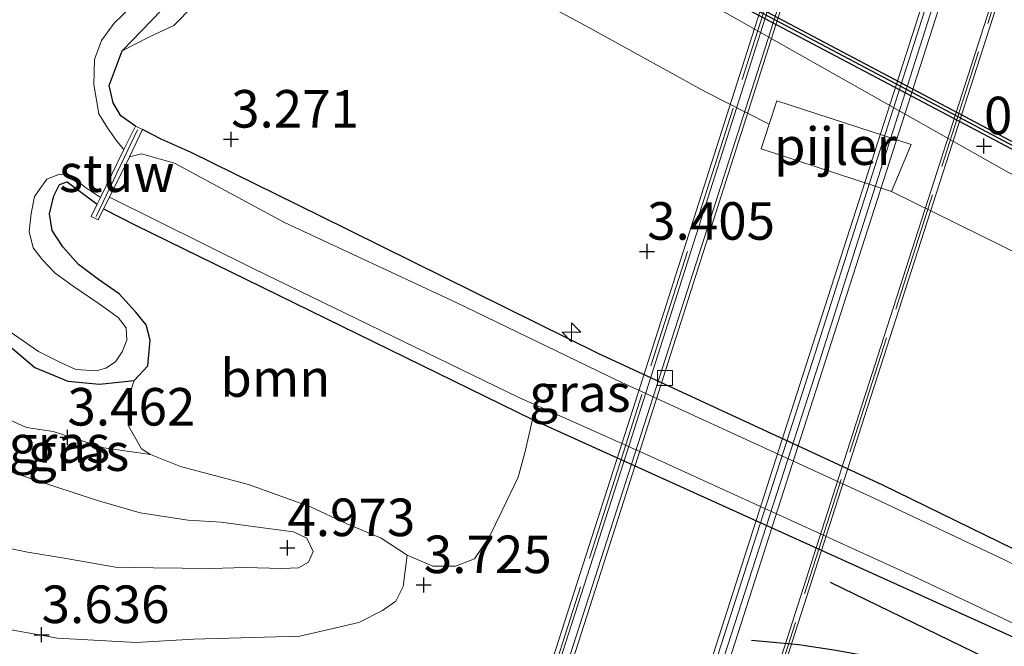
# Model space of a CAD drawing. Units: metres. Extents: x 140000 to 147098, y 443750 to 446931.
# Drawn here: x 145330 to 145396, y 444306 to 444348 of the extents above; entities that cross this region are included whole.
import ezdxf
from ezdxf.enums import TextEntityAlignment as Align

# ---------------------------------------------------------------- set-up
doc = ezdxf.new("R2010")
doc.units = ezdxf.units.M
doc.linetypes.add('IE-TERREINAFSCHEIDING', pattern=[10, 8, -2])
doc.layers.get('0').update_dxf_attribs({"lineweight": 25})
for name, color, linetype, lineweight in [('B-ME-AL-OVERIG-S-B1', 7, 'Continuous', 18), ('B-ME-BV-GELEIDECONSTRUCTIE-GELEIDERAIL-L-B2', 213, 'BV-GELEIDERAIL', 18), ('B-ME-GC-DAMWAND-GV-B6', 10, 'Continuous', 25), ('B-ME-GC-DAMWAND-L-B1', 10, 'Continuous', 25), ('B-ME-GR-BOMENRIJ-L-B1', 10, 'Continuous', 25), ('B-ME-GR-BOOM-GV-B6', 93, 'Continuous', 18), ('B-ME-GW-HOOGTEPUNT-S-B1', 10, 'Continuous', 25), ('B-ME-GW-INSTEEKWATERGANG-L-B1', 10, 'Continuous', 25), ('B-ME-GW-KRUINLIJN-L-B1', 93, 'Continuous', 18), ('B-ME-GW-TEENLIJN-L-B1', 93, 'Continuous', 18), ('B-ME-IE-GRASLAND-GV-B6', 93, 'Continuous', 18), ('B-ME-IE-TERREINAFSCHEIDING-RASTERHEKWERK-L-B2', 8, 'IE-TERREINAFSCHEIDING', 18), ('B-ME-IE-TERREINAFSCHEIDING-SCHRIKHEK-L-B1', 10, 'Continuous', 25), ('B-ME-KW-BRUG-GV-B7', 173, 'Continuous', 18), ('B-ME-KW-PIJLER-GV-B6', 173, 'Continuous', 18), ('B-ME-KW-STUW-GV-B6', 173, 'Continuous', 18), ('B-ME-KW-STUW-L-B1', 173, 'Continuous', 18), ('B-ME-OB-WATERLIJN-L-B1', 133, 'OB-WATERLIJN', 18), ('B-ME-OG-WATER-GV-B6', 153, 'Continuous', 18), ('B-ME-VH-VERH_SOORT-BETON-OVERIG-GV-B7', 8, 'IE-TERREINAFSCHEIDING-NATUURLIJK-HOUTWAL', 18), ('B-ME-VH-VERH_SOORT-BITUMEN-GV-B7', 8, 'IE-TERREINAFSCHEIDING-NATUURLIJK-HOUTWAL', 18), ('B-ME-VV-KOLK-S-B2', 8, 'Continuous', 18)]:
    doc.layers.add(name, color=color, linetype=linetype, lineweight=lineweight)
doc.styles.add('NLCS-ISO', font='NLCS-ISO.TTF')
doc.linetypes.add('BV-GELEIDERAIL', pattern='A,10,-3,[108,NLCS.SHX,S=1,R=0,X=0,Y=0],-3', length=16)
doc.linetypes.add('IE-TERREINAFSCHEIDING-NATUURLIJK-HOUTWAL', pattern='A,7,-1.5,[67,NLCS.SHX,S=0.75,R=45,X=0,Y=0],-1.5,7,-1.5,[70,NLCS.SHX,S=0.75,R=0,X=0,Y=0],-1.5', length=20)
doc.linetypes.add('OB-WATERLIJN', pattern='A,10,[32,NLCS.SHX,S=2,R=0,X=0,Y=0],-12', length=22)

# ---------------------------------------------------------------- blocks, each defined once
blk = doc.blocks.new('hecto')
for p, q in [((0, 0.625), (-0.625, 0)), ((0, -0.625), (0, 0.625)), ((-0.625, 0), (0.625, 0)), ((0.625, 0), (0, -0.625))]:
    blk.add_line(p, q)
blk = doc.blocks.new('hoogtepunt')
for p, q in [((-0.5, 0), (0.5, 0)), ((0, 0.5), (0, -0.5))]:
    blk.add_line(p, q)
blk = doc.blocks.new('kolk')
blk.add_lwpolyline([(-0.5, -0.5), (0.5, -0.5), (0.5, 0.5), (-0.5, 0.5)], close=True)

msp = doc.modelspace()

# ---------------------------------------------------------------- linework, layer by layer
at = {"layer": 'B-ME-BV-GELEIDECONSTRUCTIE-GELEIDERAIL-L-B2'}
for points in [[(145445.643, 444550.68, 13.202), (145436.275, 444521.8, 13.749), (145424.416, 444485.085, 14.17), (145411.757, 444445.721, 14.348), (145400.767, 444411.481, 14.47), (145388.99, 444374.68, 14.312), (145375.169, 444331.589, 14.146), (145362.911, 444293.497, 13.724), (145355.061, 444268.851, 13.311)], [(145364.034, 444266.016, 13.076), (145372.905, 444293.987, 13.696), (145382.929, 444325.041, 13.951), (145392.976, 444356.509, 14.251), (145404.001, 444390.995, 14.344), (145415.007, 444425.123, 14.433), (145426.591, 444461.2, 14.206), (145439.072, 444500.485, 14.085), (145448.946, 444530.77, 13.724), (145454.359, 444547.83, 13.36)], [(145364.439, 444265.888, 13.076), (145373.309, 444293.858, 13.696), (145383.333, 444324.911, 13.951), (145393.38, 444356.38, 14.251), (145404.405, 444390.865, 14.344), (145415.411, 444424.993, 14.433), (145426.995, 444461.071, 14.206), (145439.476, 444500.355, 14.085), (145449.35, 444530.64, 13.724), (145454.764, 444547.702, 13.36)]]:
    msp.add_polyline3d(points, dxfattribs=at)
at = {"layer": 'B-ME-GC-DAMWAND-GV-B6'}
for points in [[(145257.1867, 444413.5843, -0.24), (145274.302, 444404.452, -0.24), (145296.849, 444392.483, -0.24), (145320.095, 444380.089, -0.24), (145344.697, 444367.11, -0.24), (145370.98, 444353.037, -0.24), (145399.569, 444337.908, -0.24), (145421.979, 444326.108, -0.24), (145438.443, 444317.247, -0.22), (145449.976, 444310.975, -0.22), (145468.767, 444301.051, -0.22), (145489.347, 444289.961, -0.22), (145509.74, 444279.185, -0.22), (145528.729, 444269.075, -0.22), (145541.209, 444262.521, -0.22), (145556.935, 444254.196, -0.22)], [(145556.722, 444253.792, 0.713), (145540.996, 444262.117, 0.717), (145528.515, 444268.671, 0.692), (145509.526, 444278.781, 0.652), (145489.132, 444289.558, 0.652), (145468.552, 444300.648, 0.558), (145449.76, 444310.572, 0.558), (145438.227, 444316.846, 0.204), (145421.765, 444325.706, 0.204), (145399.356, 444337.505, 0.204), (145370.766, 444352.635, 0.492), (145344.483, 444366.708, 0.484), (145319.882, 444379.687, 0.415), (145296.635, 444392.081, 0.16), (145274.088, 444404.05, 0.16)]]:
    msp.add_polyline3d(points, dxfattribs=at)
at = {"layer": 'B-ME-GC-DAMWAND-L-B1'}
msp.add_polyline3d([(145556.832, 444254.001, 0.713), (145541.106, 444262.326, 0.717), (145528.626, 444268.88, 0.692), (145509.637, 444278.99, 0.652), (145489.243, 444289.766, 0.652), (145468.663, 444300.856, 0.558), (145449.872, 444310.78, 0.558), (145438.338, 444317.053, 0.204), (145421.875, 444325.913, 0.204), (145399.466, 444337.713, 0.204), (145370.876, 444352.842, 0.492), (145344.593, 444366.915, 0.484), (145319.992, 444379.894, 0.415), (145296.745, 444392.288, 0.16), (145274.198, 444404.257, 0.16), (145257.2544, 444413.2984, 0.1716)], dxfattribs=at)
at = {"layer": 'B-ME-GR-BOMENRIJ-L-B1'}
msp.add_polyline3d([(145384.096, 444310.346, 3.312), (145410.32, 444297.601, 3.194), (145427.681, 444289.466, 3.085), (145452.61, 444277.967, 3.681), (145492.974, 444258.252, 3.62), (145528.516, 444241.622, 3.786), (145555.403, 444229.076, 3.64)], dxfattribs=at)
at = {"layer": 'B-ME-GR-BOOM-GV-B6'}
for points in [[(145336.944, 444345.725, 3.47), (145339.546, 444348.433, 3.474), (145339.601, 444350.182, 3.474), (145338.919, 444351.524, 3.474), (145337.947, 444352.586, 3.474), (145332.714, 444356.234, 3.474), (145333.702, 444358.735, 3.381), (145334.495, 444359.806, 3.32), (145335.6, 444360.421, 3.32), (145336.856, 444360.441, 3.32), (145338.312, 444360.056, 3.389), (145340.256, 444359.025, 3.389), (145341.589, 444358.031, 3.389), (145342.94, 444356.756, 3.397), (145343.903, 444355.082, 3.369), (145343.853, 444353.367, 3.373), (145343.556, 444351.948, 3.373), (145342.58, 444350.108, 3.369), (145341.659, 444348.72, 3.369), (145340.386, 444347.414, 3.373), (145338.753, 444346.661, 3.401), (145336.944, 444345.725, 3.47)], [(145338.832, 444318.854, 3.579), (145338.215, 444319.224, 3.579), (145337.379, 444320.707, 3.579), (145337.313, 444321.637, 3.482), (145337.468, 444322.955, 3.482), (145337.73, 444323.774, 3.454), (145338.647, 444324.756, 3.454), (145338.791, 444326.456, 3.454), (145338.543, 444327.483, 3.454), (145337.856, 444328.328, 3.454), (145336.726, 444329.537, 3.591), (145335.367, 444330.506, 3.591), (145334.032, 444331.487, 3.591), (145332.975, 444332.679, 3.591), (145332.276, 444333.761, 3.591), (145332.102, 444334.859, 3.591), (145332.384, 444336.064, 3.591), (145332.753, 444336.826, 3.591), (145333.264, 444336.995, 3.591), (145335.271, 444335.507, 2.914), (145334.868, 444334.7, 3.567), (145335.341, 444334.468, 3.567), (145335.704, 444335.209, 3.069), (145337.822, 444334.124, 3.077), (145364.273, 444321.18, 3.053), (145363.787, 444319.053, 3.802), (145363.311, 444317.339, 3.948), (145362.236, 444315.077, 3.948), (145361.381, 444313.348, 4.049), (145360.414, 444311.889, 4.053), (145359.148, 444311.403, 4.053), (145357.637, 444311.407, 4.049), (145355.914, 444312.148, 4.049), (145354.179, 444313.27, 4.053), (145351.862, 444314.254, 4.053), (145349.481, 444315.362, 3.737), (145345.358, 444316.847, 3.583), (145340.816, 444318.048, 3.579), (145338.832, 444318.854, 3.579)]]:
    msp.add_polyline3d(points, dxfattribs=at)
at = {"layer": 'B-ME-GW-INSTEEKWATERGANG-L-B1'}
for points in [[(145337.814, 444340.706, 3.567), (145336.852, 444341.402, 3.567), (145336.332, 444342.271, 3.47), (145336.065, 444343.424, 3.47), (145336.944, 444345.725, 3.47), (145339.546, 444348.433, 3.474), (145339.601, 444350.182, 3.474), (145338.919, 444351.524, 3.474), (145337.947, 444352.586, 3.474), (145332.714, 444356.234, 3.474), (145328.438, 444359.113, 3.474), (145325.97, 444360.601, 3.474), (145322.075, 444362.422, 3.474), (145318.996, 444363.332, 3.474), (145315.055, 444364.801, 3.474), (145312.259, 444366.455, 3.478), (145307.178, 444370.397, 3.547), (145298.285, 444375.314, 3.531), (145289.673, 444380.076, 3.531)], [(145511.448, 444257.685, 3.29), (145493.269, 444266.321, 3.339), (145475.063, 444274.666, 3.327), (145455.457, 444283.814, 3.298), (145430.378, 444296.071, 3.365), (145410.831, 444305.463, 3.271), (145387.601, 444316.793, 3.243), (145368.64, 444325.565, 3.352), (145350.094, 444334.74, 3.19), (145341.54, 444338.95, 3.19), (145339.545, 444339.843, 3.308), (145338.287, 444340.474, 3.567)], [(145327.277, 444327.868, 3.454), (145331.115, 444324.648, 3.454), (145333.317, 444323.717, 3.454), (145335.431, 444323.522, 3.454), (145337.73, 444323.774, 3.454), (145338.647, 444324.756, 3.454), (145338.791, 444326.456, 3.454), (145338.543, 444327.483, 3.454), (145337.856, 444328.328, 3.454), (145336.726, 444329.537, 3.591), (145335.367, 444330.506, 3.591), (145334.032, 444331.487, 3.591), (145332.975, 444332.679, 3.591), (145332.276, 444333.761, 3.591), (145332.102, 444334.859, 3.591), (145332.384, 444336.064, 3.591), (145332.753, 444336.826, 3.591), (145333.264, 444336.995, 3.591), (145335.271, 444335.507, 2.914)], [(145335.704, 444335.209, 3.069), (145337.822, 444334.124, 3.077), (145364.273, 444321.18, 3.053), (145396.76, 444306.488, 3), (145419.586, 444295.471, 3), (145428.361, 444290.998, 3), (145436.358, 444287.354, 3.311), (145454.217, 444279.061, 3.363), (145468.098, 444271.864, 3.298), (145486.024, 444262.805, 3.298), (145519.089, 444246.846, 3.298)]]:
    msp.add_polyline3d(points, dxfattribs=at)
at = {"layer": 'B-ME-GW-KRUINLIJN-L-B1'}
for points in [[(145202.09, 444435.494, 2.19), (145210.676, 444431.166, 2.724), (145228.686, 444421.202, 2.931), (145246.827, 444411.48, 2.85), (145267.059, 444400.442, 2.818), (145288.688, 444388.611, 2.81), (145307.101, 444379.451, 2.963), (145326.656, 444369.532, 2.939), (145343.12, 444360.996, 2.862), (145356.022, 444353.743, 2.882), (145368.023, 444347.269, 2.992), (145375.792, 444342.995, 2.996), (145380.042, 444340.848, 2.033)], [(145388.184, 444336.363, 2.779), (145399.853, 444330.611, 2.785), (145416.758, 444320.64, 2.968), (145436.222, 444310.582, 2.955), (145458.638, 444298.632, 2.896), (145482.503, 444285.835, 2.908), (145503.376, 444274.501, 2.892), (145523.492, 444263.926, 2.871), (145544.288, 444252.788, 2.867), (145560.976, 444244.522, 2.969), (145577.738, 444236.131, 3.042), (145593.691, 444226.995, 3.038), (145613.09, 444216.975, 3.038), (145630.829, 444208.005, 3.054), (145652.745, 444196.813, 2.733), (145674.226, 444185.278, 2.729), (145694.697, 444175.171, 2.644), (145714.086, 444166.152, 2.571), (145738.356, 444153.952, 2.57), (145768.469, 444138.981, 2.679)], [(145327.598, 444318.366, 5.119), (145330.953, 444317.21, 5.099), (145335.291, 444315.775, 5.058), (145338.14, 444314.95, 5.058), (145341.34, 444314.479, 5.058), (145343.536, 444314.332, 5.058), (145346.162, 444313.983, 5.058), (145348.34, 444313.7, 5.058), (145349.228, 444313.282, 5.058), (145349.668, 444312.385, 5.058), (145349.342, 444311.682, 5.058), (145348.68, 444311.295, 5.058), (145347.576, 444311.26, 5.058), (145345.155, 444311.323, 5.07), (145342.833, 444311.247, 5.07), (145339.02, 444311.307, 5.054), (145336.495, 444311.349, 5.014), (145333.213, 444311.926, 4.933), (145330.514, 444312.363, 4.933), (145327.118, 444313.083, 4.937)]]:
    msp.add_polyline3d(points, dxfattribs=at)
at = {"layer": 'B-ME-GW-TEENLIJN-L-B1'}
for points in [[(145595.04, 444231.245, 1.225), (145585.144, 444237.088, 1.026), (145567.231, 444246.698, 0.883), (145549.845, 444255.538, 0.887), (145528.912, 444266.419, 0.895), (145503.31, 444279.826, 1.001), (145482.239, 444290.891, 1.005), (145462.599, 444301.762, 1.001), (145443.883, 444311.662, 0.997), (145437.881, 444315.671, 0.897), (145412.711, 444328.872, 0.808), (145395.985, 444337.627, 0.824), (145371.094, 444351.685, 0.881), (145339.754, 444367.777, 0.986), (145312.339, 444381.725, 1.015), (145287.764, 444394.713, 0.901), (145261.943, 444408.271, 0.901), (145239.794, 444420.258, 0.901), (145220.607, 444430.849, 0.772), (145210.749, 444436.317, 0.662), (145204.455, 444439.689, 0.526)], [(145338.832, 444318.854, 3.579), (145335.717, 444319.286, 3.547), (145332.333, 444320.382, 3.551), (145330.572, 444320.647, 3.551), (145328.401, 444321.606, 3.551)], [(145328.417, 444307.365, 3.583), (145332.635, 444306.623, 3.6), (145337.872, 444306.33, 3.636), (145341.69, 444306.56, 3.636), (145348.782, 444306.759, 3.749), (145352.702, 444307.652, 3.928), (145354.286, 444308.461, 3.916), (145355.158, 444309.071, 3.814), (145355.659, 444310.053, 3.814), (145355.914, 444312.148, 4.049)]]:
    msp.add_polyline3d(points, dxfattribs=at)
at = {"layer": 'B-ME-IE-GRASLAND-GV-B6'}
for points in [[(145257.0536, 444413.1388, 0.1717), (145274.088, 444404.05, 0.16), (145296.635, 444392.081, 0.16), (145319.882, 444379.687, 0.415), (145344.483, 444366.708, 0.484), (145370.766, 444352.635, 0.492), (145399.356, 444337.505, 0.204), (145421.765, 444325.706, 0.204), (145438.227, 444316.846, 0.204), (145449.76, 444310.572, 0.558), (145468.552, 444300.648, 0.558), (145489.132, 444289.558, 0.652), (145509.526, 444278.781, 0.652), (145528.515, 444268.671, 0.692), (145540.996, 444262.117, 0.717), (145556.722, 444253.792, 0.713)], [(145549.845, 444255.538, 0.887), (145528.912, 444266.419, 0.895), (145503.31, 444279.826, 1.001), (145482.239, 444290.891, 1.005), (145462.599, 444301.762, 1.001), (145443.883, 444311.662, 0.997), (145437.881, 444315.671, 0.897), (145412.711, 444328.872, 0.808), (145395.985, 444337.627, 0.824), (145371.094, 444351.685, 0.881), (145339.754, 444367.777, 0.986), (145312.339, 444381.725, 1.015), (145287.764, 444394.713, 0.901)], [(145287.764, 444394.713, 0.901), (145312.339, 444381.725, 1.015), (145339.754, 444367.777, 0.986), (145371.094, 444351.685, 0.881), (145395.985, 444337.627, 0.824), (145412.711, 444328.872, 0.808), (145437.881, 444315.671, 0.897), (145443.883, 444311.662, 0.997), (145462.599, 444301.762, 1.001), (145482.239, 444290.891, 1.005), (145503.31, 444279.826, 1.001), (145528.912, 444266.419, 0.895), (145549.845, 444255.538, 0.887)], [(145288.688, 444388.611, 2.81), (145307.101, 444379.451, 2.963), (145326.656, 444369.532, 2.939), (145343.12, 444360.996, 2.862), (145356.022, 444353.743, 2.882), (145368.023, 444347.269, 2.992), (145375.792, 444342.995, 2.996), (145380.042, 444340.848, 2.033), (145379.502, 444339.189, 2.968), (145388.184, 444336.363, 2.779), (145399.853, 444330.611, 2.785), (145416.758, 444320.64, 2.968), (145436.222, 444310.582, 2.955), (145458.638, 444298.632, 2.896), (145482.503, 444285.835, 2.908), (145503.376, 444274.501, 2.892), (145523.492, 444263.926, 2.871), (145544.288, 444252.788, 2.867)], [(145544.288, 444252.788, 2.867), (145523.492, 444263.926, 2.871), (145503.376, 444274.501, 2.892), (145482.503, 444285.835, 2.908), (145458.638, 444298.632, 2.896), (145436.222, 444310.582, 2.955), (145416.758, 444320.64, 2.968), (145399.853, 444330.611, 2.785), (145388.184, 444336.363, 2.779), (145389.483, 444339.491, 1.159), (145380.547, 444342.4, 1.159), (145380.042, 444340.848, 2.033), (145375.792, 444342.995, 2.996), (145368.023, 444347.269, 2.992), (145356.022, 444353.743, 2.882), (145343.12, 444360.996, 2.862), (145326.656, 444369.532, 2.939), (145307.101, 444379.451, 2.963), (145288.688, 444388.611, 2.81)], [(145337.73, 444323.774, 3.454), (145335.431, 444323.522, 3.454), (145333.317, 444323.717, 3.454), (145331.115, 444324.648, 3.454), (145327.277, 444327.868, 3.454), (145322.154, 444331.915, 3.482), (145317.692, 444335.881, 3.482), (145314.736, 444339.811, 3.482), (145313.992, 444342.196, 3.482), (145313.109, 444346.179, 3.421), (145313.012, 444348.312, 3.417), (145311.866, 444349.832, 3.417), (145309.116, 444352.694, 3.417), (145304.101, 444357.472, 3.417), (145298.048, 444361.918, 3.361), (145292.622, 444365.668, 3.361)], [(145410.831, 444305.463, 3.271), (145387.601, 444316.793, 3.243), (145368.64, 444325.565, 3.352), (145350.094, 444334.74, 3.19), (145341.54, 444338.95, 3.19), (145339.545, 444339.843, 3.308), (145338.287, 444340.474, 3.567), (145337.814, 444340.706, 3.567), (145336.852, 444341.402, 3.567), (145336.332, 444342.271, 3.47), (145336.065, 444343.424, 3.47), (145336.944, 444345.725, 3.47), (145338.753, 444346.661, 3.401), (145340.386, 444347.414, 3.373), (145341.659, 444348.72, 3.369)], [(145339.546, 444348.433, 3.474), (145336.944, 444345.725, 3.47), (145336.065, 444343.424, 3.47), (145336.332, 444342.271, 3.47), (145336.852, 444341.402, 3.567), (145337.814, 444340.706, 3.567), (145337.054, 444339.143, 2.55), (145336.571, 444339.716, 2.55), (145335.97, 444340.597, 2.55), (145335.392, 444341.531, 2.55), (145335.052, 444343.482, 2.55), (145335.087, 444345.142, 2.55), (145335.569, 444346.414, 2.55), (145336.4, 444347.574, 2.55), (145337.511, 444348.631, 2.55)], [(145471.677, 444275.151, 2.55), (145451.367, 444284.681, 2.55), (145430.147, 444295.113, 2.55), (145411.572, 444304.039, 2.55), (145395.748, 444311.809, 2.55), (145386.829, 444316.022, 2.55), (145369.936, 444323.767, 2.55), (145359.191, 444328.966, 2.55), (145347.748, 444334.283, 2.55), (145340.417, 444338.237, 2.55), (145338.233, 444338.862, 2.55), (145337.417, 444338.673, 2.55), (145338.287, 444340.474, 3.567), (145339.545, 444339.843, 3.308), (145341.54, 444338.95, 3.19), (145350.094, 444334.74, 3.19), (145368.64, 444325.565, 3.352), (145387.601, 444316.793, 3.243), (145410.831, 444305.463, 3.271), (145430.378, 444296.071, 3.365), (145455.457, 444283.814, 3.298), (145475.063, 444274.666, 3.327)], [(145329.469, 444327.003, 2.55), (145331.374, 444325.712, 2.55), (145332.867, 444324.948, 2.55), (145333.86, 444324.514, 2.55), (145335.194, 444324.409, 2.55), (145335.855, 444324.597, 2.55), (145336.496, 444325.01, 2.55), (145336.946, 444325.691, 2.55), (145337.257, 444326.455, 2.55), (145337.192, 444327.271, 2.55), (145336.667, 444327.96, 2.55), (145335.401, 444328.871, 2.55), (145333.681, 444330.05, 2.55), (145332.479, 444330.908, 2.55), (145331.628, 444331.806, 2.55), (145331.014, 444332.615, 2.55), (145330.74, 444333.697, 2.55), (145330.884, 444334.902, 2.55), (145331.095, 444336.02, 2.55), (145331.918, 444337.176, 2.55), (145332.767, 444337.521, 2.55), (145333.588, 444337.404, 2.55), (145334.419, 444336.676, 2.55), (145335.496, 444335.958, 2.55), (145335.271, 444335.507, 2.914), (145333.264, 444336.995, 3.591), (145332.753, 444336.826, 3.591), (145332.384, 444336.064, 3.591), (145332.102, 444334.859, 3.591), (145332.276, 444333.761, 3.591), (145332.975, 444332.679, 3.591), (145334.032, 444331.487, 3.591), (145335.367, 444330.506, 3.591), (145336.726, 444329.537, 3.591), (145337.856, 444328.328, 3.454), (145338.543, 444327.483, 3.454), (145338.791, 444326.456, 3.454), (145338.647, 444324.756, 3.454), (145337.73, 444323.774, 3.454)], [(145519.089, 444246.846, 3.298), (145486.024, 444262.805, 3.298), (145468.098, 444271.864, 3.298), (145454.217, 444279.061, 3.363), (145436.358, 444287.354, 3.311), (145428.361, 444290.998, 3), (145419.586, 444295.471, 3), (145396.76, 444306.488, 3), (145364.273, 444321.18, 3.053), (145337.822, 444334.124, 3.077), (145335.704, 444335.209, 3.069), (145336.082, 444335.979, 2.55), (145345.706, 444331.21, 2.55), (145363.369, 444322.651, 2.55), (145371.867, 444318.847, 2.55), (145389.575, 444310.76, 2.55), (145408.216, 444301.991, 2.55), (145428.727, 444291.971, 2.55), (145441.499, 444285.876, 2.55), (145454.219, 444280.007, 2.55), (145462.278, 444276.014, 2.55), (145470.754, 444271.621, 2.55), (145484.141, 444264.55, 2.55), (145505.287, 444254.59, 2.55)], [(145327.277, 444327.868, 3.454), (145331.115, 444324.648, 3.454), (145333.317, 444323.717, 3.454), (145335.431, 444323.522, 3.454), (145337.73, 444323.774, 3.454), (145337.468, 444322.955, 3.482), (145337.313, 444321.637, 3.482), (145337.379, 444320.707, 3.579), (145338.215, 444319.224, 3.579), (145338.832, 444318.854, 3.579), (145335.717, 444319.286, 3.547), (145332.333, 444320.382, 3.551), (145330.572, 444320.647, 3.551), (145328.401, 444321.606, 3.551)], [(145328.401, 444321.606, 3.551), (145330.572, 444320.647, 3.551), (145332.333, 444320.382, 3.551), (145335.717, 444319.286, 3.547), (145338.832, 444318.854, 3.579), (145340.816, 444318.048, 3.579), (145345.358, 444316.847, 3.583), (145349.481, 444315.362, 3.737), (145351.862, 444314.254, 4.053), (145354.179, 444313.27, 4.053), (145355.914, 444312.148, 4.049), (145355.659, 444310.053, 3.814), (145355.158, 444309.071, 3.814), (145354.286, 444308.461, 3.916), (145352.702, 444307.652, 3.928), (145348.782, 444306.759, 3.749), (145341.69, 444306.56, 3.636), (145337.872, 444306.33, 3.636), (145332.635, 444306.623, 3.6), (145328.417, 444307.365, 3.583)], [(145328.417, 444307.365, 3.583), (145332.635, 444306.623, 3.6), (145337.872, 444306.33, 3.636), (145341.69, 444306.56, 3.636), (145348.782, 444306.759, 3.749), (145352.702, 444307.652, 3.928), (145354.286, 444308.461, 3.916), (145355.158, 444309.071, 3.814), (145355.659, 444310.053, 3.814), (145355.914, 444312.148, 4.049), (145357.637, 444311.407, 4.049), (145359.148, 444311.403, 4.053), (145360.414, 444311.889, 4.053), (145361.381, 444313.348, 4.049), (145362.236, 444315.077, 3.948), (145363.311, 444317.339, 3.948), (145363.787, 444319.053, 3.802), (145364.273, 444321.18, 3.053), (145396.76, 444306.488, 3)], [(145327.598, 444318.366, 5.119), (145330.953, 444317.21, 5.099), (145335.291, 444315.775, 5.058), (145338.14, 444314.95, 5.058), (145341.34, 444314.479, 5.058), (145343.536, 444314.332, 5.058), (145346.162, 444313.983, 5.058), (145348.34, 444313.7, 5.058), (145349.228, 444313.282, 5.058), (145349.668, 444312.385, 5.058), (145349.342, 444311.682, 5.058), (145348.68, 444311.295, 5.058), (145347.576, 444311.26, 5.058), (145345.155, 444311.323, 5.07), (145342.833, 444311.247, 5.07), (145339.02, 444311.307, 5.054), (145336.495, 444311.349, 5.014), (145333.213, 444311.926, 4.933), (145330.514, 444312.363, 4.933), (145327.118, 444313.083, 4.937)], [(145339.02, 444311.307, 5.054), (145342.833, 444311.247, 5.07), (145345.155, 444311.323, 5.07), (145347.576, 444311.26, 5.058), (145348.68, 444311.295, 5.058), (145349.342, 444311.682, 5.058), (145349.668, 444312.385, 5.058), (145349.228, 444313.282, 5.058), (145348.34, 444313.7, 5.058), (145346.162, 444313.983, 5.058), (145343.536, 444314.332, 5.058), (145341.34, 444314.479, 5.058), (145338.14, 444314.95, 5.058), (145335.291, 444315.775, 5.058), (145330.953, 444317.21, 5.099), (145327.598, 444318.366, 5.119)], [(145327.118, 444313.083, 4.937), (145330.514, 444312.363, 4.933), (145333.213, 444311.926, 4.933), (145336.495, 444311.349, 5.014), (145339.02, 444311.307, 5.054)]]:
    msp.add_polyline3d(points, dxfattribs=at)
at = {"layer": 'B-ME-IE-TERREINAFSCHEIDING-RASTERHEKWERK-L-B2'}
for points in [[(145446.246, 444555.733, 12.355), (145442.872, 444545.134, 12.566), (145435.61, 444522.57, 12.942), (145424.824, 444489.12, 13.356), (145413.163, 444452.701, 13.412), (145401.907, 444417.842, 13.55), (145391.767, 444385.922, 13.437), (145380.668, 444351.425, 13.311), (145370.504, 444319.558, 13.108), (145361.442, 444291.24, 12.748), (145352.55, 444263.874, 12.229)], [(145366.434, 444259.406, 12.14), (145373.262, 444280.99, 12.485), (145385.4, 444318.992, 13.04), (145397.64, 444357.009, 13.125), (145410.953, 444398.515, 13.283), (145424.316, 444440.154, 13.271), (145435.824, 444476.115, 13.113), (145445.513, 444506.222, 12.934), (145453.104, 444529.591, 12.574), (145460.17, 444551.459, 12.148)]]:
    msp.add_polyline3d(points, dxfattribs=at)
at = {"layer": 'B-ME-IE-TERREINAFSCHEIDING-SCHRIKHEK-L-B1'}
msp.add_polyline3d([(145394.728, 444302.899, 4.426), (145389.208, 444304.941, 4.426), (145384.351, 444305.817, 4.426), (145382.01, 444306.163, 4.426), (145378.85, 444306.459, 4.426)], dxfattribs=at)
at = {"layer": 'B-ME-KW-BRUG-GV-B7'}
for points in [[(145366.107, 444259.086, 12.14), (145367.873, 444264.73, 12.217), (145354.384, 444269.012, 12.27), (145352.6, 444263.552, 12.229), (145352.167, 444263.665, 12.229), (145361.166, 444291.381, 12.748), (145370.257, 444319.681, 13.108), (145380.429, 444351.544, 13.311), (145391.5, 444386.043, 13.437), (145401.646, 444417.922, 13.55), (145412.895, 444452.812, 13.412), (145424.548, 444489.258, 13.356), (145435.366, 444522.737, 12.942), (145442.617, 444545.252, 12.566), (145446.137, 444556.31, 12.314)], [(145446.137, 444556.31, 12.314), (145446.492, 444556.214, 12.314), (145444.915, 444550.966, 12.327), (145458.335, 444546.591, 12.282), (145460.068, 444551.799, 12.148), (145460.488, 444551.698, 12.148), (145453.286, 444529.335, 12.574), (145445.704, 444506.034, 12.934), (145436.035, 444475.913, 13.113), (145424.468, 444439.916, 13.271), (145411.115, 444398.34, 13.283), (145397.82, 444356.916, 13.125), (145385.584, 444318.895, 13.04), (145373.403, 444280.921, 12.485), (145366.469, 444258.986, 12.14)]]:
    msp.add_polyline3d(points, dxfattribs=at)
at = {"layer": 'B-ME-KW-PIJLER-GV-B6'}
msp.add_polyline3d([(145388.184, 444336.363, 2.779), (145379.502, 444339.189, 2.968), (145380.042, 444340.848, 2.033), (145380.547, 444342.4, 1.159), (145389.483, 444339.491, 1.159), (145388.184, 444336.363, 2.779)], dxfattribs=at)
at = {"layer": 'B-ME-KW-STUW-GV-B6'}
msp.add_polyline3d([(145335.704, 444335.209, 3.069), (145335.341, 444334.468, 3.567), (145334.868, 444334.7, 3.567), (145335.271, 444335.507, 2.914), (145335.496, 444335.958, 2.55), (145337.054, 444339.143, 2.55), (145337.814, 444340.706, 3.567), (145338.287, 444340.474, 3.567), (145337.417, 444338.673, 2.55), (145336.082, 444335.979, 2.55), (145335.704, 444335.209, 3.069)], dxfattribs=at)
at = {"layer": 'B-ME-KW-STUW-L-B1'}
msp.add_line((145335.199, 444334.698, 3.571), (145337.962, 444340.452, 3.571), dxfattribs=at)
at = {"layer": 'B-ME-OB-WATERLIJN-L-B1'}
msp.add_polyline3d([(145556.935, 444254.196, -0.22), (145541.209, 444262.521, -0.22), (145528.729, 444269.075, -0.22), (145509.74, 444279.185, -0.22), (145489.347, 444289.961, -0.22), (145468.767, 444301.051, -0.22), (145449.976, 444310.975, -0.22), (145438.443, 444317.247, -0.22), (145421.979, 444326.108, -0.24), (145399.569, 444337.908, -0.24), (145370.98, 444353.037, -0.24), (145344.697, 444367.11, -0.24), (145320.095, 444380.089, -0.24), (145296.849, 444392.483, -0.24), (145274.302, 444404.452, -0.24)], dxfattribs=at)
at = {"layer": 'B-ME-OG-WATER-GV-B6'}
for points in [[(145556.935, 444254.196, -0.22), (145541.209, 444262.521, -0.22), (145528.729, 444269.075, -0.22), (145509.74, 444279.185, -0.22), (145489.347, 444289.961, -0.22), (145468.767, 444301.051, -0.22), (145449.976, 444310.975, -0.22), (145438.443, 444317.247, -0.22), (145421.979, 444326.108, -0.24), (145399.569, 444337.908, -0.24), (145370.98, 444353.037, -0.24), (145344.697, 444367.11, -0.24), (145320.095, 444380.089, -0.24), (145296.849, 444392.483, -0.24), (145274.302, 444404.452, -0.24)], [(145291.167, 444378.4, 2.55), (145297.845, 444374.526, 2.55), (145305.467, 444370.347, 2.55), (145309.23, 444367.882, 2.55), (145312.213, 444365.38, 2.55), (145314.825, 444363.854, 2.55), (145319.208, 444362.337, 2.55), (145325.28, 444359.812, 2.55), (145330.47, 444356.648, 2.55), (145335.983, 444351.498, 2.55), (145337.986, 444349.294, 2.55), (145337.511, 444348.631, 2.55), (145336.4, 444347.574, 2.55), (145335.569, 444346.414, 2.55), (145335.087, 444345.142, 2.55), (145335.052, 444343.482, 2.55), (145335.392, 444341.531, 2.55), (145335.97, 444340.597, 2.55), (145336.571, 444339.716, 2.55), (145337.054, 444339.143, 2.55), (145335.496, 444335.958, 2.55)], [(145336.082, 444335.979, 2.55), (145337.417, 444338.673, 2.55), (145338.233, 444338.862, 2.55), (145340.417, 444338.237, 2.55), (145347.748, 444334.283, 2.55), (145359.191, 444328.966, 2.55), (145369.936, 444323.767, 2.55), (145386.829, 444316.022, 2.55), (145395.748, 444311.809, 2.55), (145411.572, 444304.039, 2.55), (145430.147, 444295.113, 2.55), (145451.367, 444284.681, 2.55), (145471.677, 444275.151, 2.55), (145493.609, 444265.277, 2.55), (145510.848, 444257.031, 2.55)], [(145335.496, 444335.958, 2.55), (145334.419, 444336.676, 2.55), (145333.588, 444337.404, 2.55), (145332.767, 444337.521, 2.55), (145331.918, 444337.176, 2.55), (145331.095, 444336.02, 2.55), (145330.884, 444334.902, 2.55), (145330.74, 444333.697, 2.55), (145331.014, 444332.615, 2.55), (145331.628, 444331.806, 2.55), (145332.479, 444330.908, 2.55), (145333.681, 444330.05, 2.55), (145335.401, 444328.871, 2.55), (145336.667, 444327.96, 2.55), (145337.192, 444327.271, 2.55), (145337.257, 444326.455, 2.55), (145336.946, 444325.691, 2.55), (145336.496, 444325.01, 2.55), (145335.855, 444324.597, 2.55), (145335.194, 444324.409, 2.55), (145333.86, 444324.514, 2.55), (145332.867, 444324.948, 2.55), (145331.374, 444325.712, 2.55), (145329.469, 444327.003, 2.55)], [(145505.287, 444254.59, 2.55), (145484.141, 444264.55, 2.55), (145470.754, 444271.621, 2.55), (145462.278, 444276.014, 2.55), (145454.219, 444280.007, 2.55), (145441.499, 444285.876, 2.55), (145428.727, 444291.971, 2.55), (145408.216, 444301.991, 2.55), (145389.575, 444310.76, 2.55), (145371.867, 444318.847, 2.55), (145363.369, 444322.651, 2.55), (145345.706, 444331.21, 2.55), (145336.082, 444335.979, 2.55)]]:
    msp.add_polyline3d(points, dxfattribs=at)
at = {"layer": 'B-ME-VH-VERH_SOORT-BETON-OVERIG-GV-B7'}
for points in [[(145355.193, 444268.809, 12.237), (145354.42, 444269.053, 12.27), (145361.628, 444291.233, 12.748), (145370.721, 444319.531, 13.108), (145380.889, 444351.398, 13.311), (145391.963, 444385.895, 13.437), (145402.107, 444417.777, 13.55), (145413.357, 444452.667, 13.412), (145425.012, 444489.107, 13.356), (145435.825, 444522.589, 12.942), (145443.08, 444545.106, 12.566), (145444.874, 444550.931, 12.327), (145445.653, 444550.676, 12.254), (145443.853, 444544.862, 12.436), (145436.596, 444522.34, 12.829), (145425.784, 444488.859, 13.202), (145414.129, 444452.419, 13.303), (145402.879, 444417.53, 13.424), (145392.735, 444385.648, 13.271), (145381.661, 444351.151, 13.169), (145371.493, 444319.284, 12.975), (145362.399, 444290.984, 12.639), (145355.193, 444268.809, 12.237)], [(145454.185, 444547.887, 12.266), (145455.27, 444547.532, 12.278), (145449.759, 444530.474, 12.59), (145442.231, 444507.142, 12.878), (145432.541, 444477.027, 13.068), (145421.024, 444441.006, 13.242), (145407.635, 444399.445, 13.291), (145394.375, 444358.01, 13.125), (145382.148, 444319.986, 12.967), (145369.963, 444282.005, 12.444), (145364.805, 444265.772, 12.173), (145363.717, 444266.116, 12.173), (145368.876, 444282.352, 12.57), (145381.061, 444320.335, 13.015), (145393.288, 444358.359, 13.222), (145406.548, 444399.794, 13.315), (145419.937, 444441.355, 13.275), (145431.454, 444477.375, 13.153), (145441.145, 444507.492, 12.963), (145448.672, 444530.824, 12.574), (145454.185, 444547.887, 12.266)]]:
    msp.add_polyline3d(points, dxfattribs=at)
at = {"layer": 'B-ME-VH-VERH_SOORT-BITUMEN-GV-B7'}
for points in [[(145355.193, 444268.809, 12.237), (145362.399, 444290.984, 12.639), (145371.493, 444319.284, 12.975), (145381.661, 444351.151, 13.169), (145392.735, 444385.648, 13.271), (145402.879, 444417.53, 13.424), (145414.129, 444452.419, 13.303), (145425.784, 444488.859, 13.202), (145436.596, 444522.34, 12.829), (145443.853, 444544.862, 12.436), (145445.653, 444550.676, 12.254), (145454.185, 444547.887, 12.266), (145448.672, 444530.824, 12.574), (145441.145, 444507.492, 12.963), (145431.454, 444477.375, 13.153), (145419.937, 444441.355, 13.275), (145406.548, 444399.794, 13.315), (145393.288, 444358.359, 13.222), (145381.061, 444320.335, 13.015), (145368.876, 444282.352, 12.57), (145363.717, 444266.116, 12.173), (145355.193, 444268.809, 12.237)], [(145455.27, 444547.532, 12.278), (145458.328, 444546.532, 12.282), (145452.821, 444529.485, 12.59), (145445.294, 444506.155, 12.878), (145435.605, 444476.044, 13.068), (145424.088, 444440.023, 13.242), (145410.699, 444398.461, 13.291), (145397.439, 444357.027, 13.125), (145385.212, 444319.002, 12.979), (145373.029, 444281.026, 12.468), (145367.874, 444264.803, 12.217), (145364.805, 444265.772, 12.173), (145369.963, 444282.005, 12.444), (145382.148, 444319.986, 12.967), (145394.375, 444358.01, 13.125), (145407.635, 444399.445, 13.291), (145421.024, 444441.006, 13.242), (145432.541, 444477.027, 13.068), (145442.231, 444507.142, 12.878), (145449.759, 444530.474, 12.59), (145455.27, 444547.532, 12.278)]]:
    msp.add_polyline3d(points, dxfattribs=at)

# ---------------------------------------------------------------- block references
at = {"layer": 'B-ME-AL-OVERIG-S-B1', "rotation": 90}
msp.add_blockref('hecto', (145366.864, 444326.981, 3.628), dxfattribs=at)
at = {"layer": 'B-ME-GW-HOOGTEPUNT-S-B1', "rotation": 90}
for p in [(145344.194, 444339.831, 3.271), (145344.194, 444339.831, 3.271), (145394.341, 444339.385, 0.682), (145394.341, 444339.385, 0.682), (145371.906, 444332.365, 3.405), (145371.906, 444332.365, 3.405), (145333.292, 444319.991, 3.462), (145333.292, 444319.991, 3.462), (145347.943, 444312.63, 4.973), (145347.943, 444312.63, 4.973), (145357.029, 444310.164, 3.725), (145357.029, 444310.164, 3.725), (145331.57, 444306.842, 3.636), (145331.57, 444306.842, 3.636)]:
    msp.add_blockref('hoogtepunt', p, dxfattribs=at)
at = {"layer": 'B-ME-VV-KOLK-S-B2', "rotation": 90}
msp.add_blockref('kolk', (145373.092, 444323.934, 12.934), dxfattribs=at)

# ---------------------------------------------------------------- texts
at = {"layer": 'B-ME-GR-BOOM-GV-B6', "ltscale": 0.2, "style": 'NLCS-ISO'}
msp.add_text('bmn', height=2.5, dxfattribs=at).set_placement((145347.1379, 444323.9353), align=Align.MIDDLE_CENTER)
at = {"layer": 'B-ME-GW-HOOGTEPUNT-S-B1', "ltscale": 0.2, "style": 'NLCS-ISO'}
for s, p in [('3.271', (145344.194, 444339.831, 3.271)), ('3.271', (145344.194, 444339.831, 3.271)), ('0.682', (145394.341, 444339.385, 0.682)), ('0.682', (145394.341, 444339.385, 0.682)), ('3.405', (145371.906, 444332.365, 3.405)), ('3.405', (145371.906, 444332.365, 3.405)), ('3.462', (145333.292, 444319.991, 3.462)), ('3.462', (145333.292, 444319.991, 3.462)), ('4.973', (145347.943, 444312.63, 4.973)), ('4.973', (145347.943, 444312.63, 4.973)), ('3.725', (145357.029, 444310.164, 3.725)), ('3.725', (145357.029, 444310.164, 3.725)), ('3.636', (145331.57, 444306.842, 3.636)), ('3.636', (145331.57, 444306.842, 3.636))]:
    msp.add_text(s, height=2.5, dxfattribs=at).set_placement(p, align=Align.BOTTOM_LEFT)
at = {"layer": 'B-ME-IE-GRASLAND-GV-B6', "ltscale": 0.2, "style": 'NLCS-ISO'}
for p in [(145367.4285, 444322.938), (145332.7545, 444319.5415), (145332.7545, 444319.5415), (145334.034, 444319.0015)]:
    msp.add_text('gras', height=2.5, dxfattribs=at).set_placement(p, align=Align.MIDDLE_CENTER)
at = {"layer": 'B-ME-KW-PIJLER-GV-B6', "ltscale": 0.2, "style": 'NLCS-ISO'}
msp.add_text('pijler', height=2.5, dxfattribs=at).set_placement((145384.437, 444339.3769), align=Align.MIDDLE_CENTER)
at = {"layer": 'B-ME-KW-STUW-GV-B6', "ltscale": 0.2, "style": 'NLCS-ISO'}
msp.add_text('stuw', height=2.5, dxfattribs=at).set_placement((145336.5818, 444337.5849), align=Align.MIDDLE_CENTER)
at = {"layer": 'B-ME-KW-STUW-L-B1', "ltscale": 0.2, "style": 'NLCS-ISO'}
msp.add_text('stuw', height=2.5, dxfattribs=at).set_placement((145336.5805, 444337.575), align=Align.MIDDLE_CENTER)

doc.saveas('drawing.dxf')
